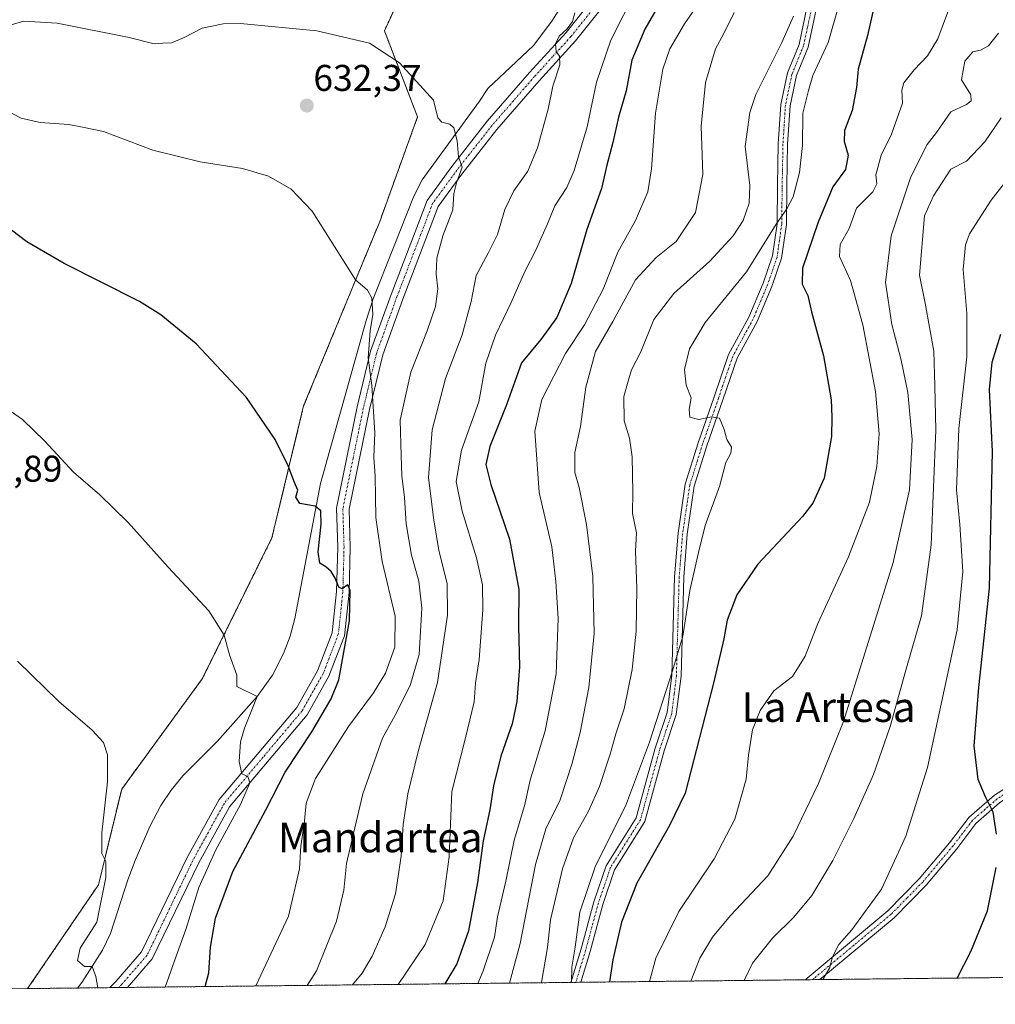
# Model space of a CAD drawing. Units: metres. Extents: x 576718 to 580159, y 4731171 to 4733523.
# Drawn here: x 577119 to 577382, y 4731171 to 4731436 of the extents above; entities that cross this region are included whole.
import ezdxf
from ezdxf.enums import TextEntityAlignment as Align

# ---------------------------------------------------------------- set-up
doc = ezdxf.new("R2010")
doc.units = ezdxf.units.M
doc.header["$MEASUREMENT"] = 0
doc.linetypes.add('TRAZO_Y_PUNTO', pattern=[1, 0.5, -0.25, 0, -0.25])
doc.linetypes.add('TRAZOS', pattern=[0.75, 0.5, -0.25])
for name, color, linetype, lineweight in [('Arbolado forestal', 92, 'TRAZOS', 0), ('Arbolado forestal CxS', 92, 'Continuous', 0), ('Camino', 19, 'Continuous', 0), ('Camino Cxs', 19, 'Continuous', 0), ('Camino eje', 39, 'TRAZO_Y_PUNTO', 13), ('Carátula', 7, 'Continuous', 5), ('Comarca CxS', 133, 'Continuous', 0), ('Comunidad Autónoma CxS', 142, 'Continuous', 0), ('Corriente natural lineal', 142, 'Continuous', 13), ('Cultivos herbáceos CxS', 92, 'Continuous', 0), ('Curva de nivel maestra', 36, 'Continuous', 30), ('Curva de nivel normal', 36, 'Continuous', 0), ('Entidad de ámbito territorial CxS', 92, 'Continuous', 0), ('Municipio CxS', 142, 'Continuous', 0), ('Provincia CxS', 1, 'Continuous', 0), ('Punto de cota en terreno', 7, 'Continuous', 0), ('Rótulo de punto de cota en terreno', 19, 'Continuous', 0), ('Texto cartográfico', 19, 'Continuous', 0)]:
    doc.layers.add(name, color=color, linetype=linetype, lineweight=lineweight)
doc.styles.add('Arial', font='txt', dxfattribs={"height": 0.2})

# ---------------------------------------------------------------- blocks, each defined once
blk = doc.blocks.new('*U169')
at = {"layer": 'Curva de nivel normal', "color": 36, "linetype": 'Continuous', "lineweight": 0}
blk.add_polyline3d([(577299.8, 4731177.57, 685), (577302.27, 4731183.73, 685), (577305.68, 4731189.35, 685), (577310.53, 4731195.18, 685), (577320.53, 4731205.89, 685), (577327.4, 4731216.53, 685), (577334.18, 4731230.74, 685), (577340.94, 4731247.41, 685), (577354.26, 4731290.12, 685), (577358.63, 4731309.7, 685), (577359.34, 4731323.24, 685), (577358.2, 4731335.86, 685), (577356.43, 4731344.6, 685), (577353.9, 4731354.18, 685), (577352.23, 4731365.51, 685), (577353.72, 4731378.06, 685), (577359.02, 4731393.9, 685), (577363.38, 4731402.58, 685), (577365.95, 4731405.81, 685), (577369.78, 4731411.42, 685), (577374.04, 4731413.41, 685), (577375.22, 4731414.39, 685), (577375.17, 4731415.95, 685), (577372.66, 4731419.99, 685), (577373.54, 4731425.07, 685), (577375.72, 4731427.53, 685), (577377.78, 4731427.95, 685), (577379.91, 4731429.16, 685), (577382.64, 4731432.59, 685)], dxfattribs=at)
blk = doc.blocks.new('*U171')
at = {"layer": 'Curva de nivel normal', "color": 36, "linetype": 'Continuous', "lineweight": 0}
blk.add_polyline3d([(577158.44, 4731175.96, 620), (577161.35, 4731184.23, 620), (577163.92, 4731191.41, 620), (577167.46, 4731202.74, 620), (577172.01, 4731212.91, 620), (577178.65, 4731225.04, 620), (577181.14, 4731230.93, 620), (577180.67, 4731232.62, 620), (577178.99, 4731233.28, 620), (577178.31, 4731236.59, 620), (577178.67, 4731241.92, 620), (577179.73, 4731245.57, 620), (577183.13, 4731254.13, 620), (577177.71, 4731256.85, 620), (577177.68, 4731259.9, 620), (577175.68, 4731265.3, 620), (577174.31, 4731270.59, 620), (577170.16, 4731277.12, 620), (577159.24, 4731288.9, 620), (577148.47, 4731300.92, 620), (577140.78, 4731308.37, 620), (577133.76, 4731314.51, 620), (577126.04, 4731322.84, 620), (577120.06, 4731328.61, 620), (577114.99, 4731332.16, 620)], dxfattribs=at)
blk = doc.blocks.new('*U176')
at = {"layer": 'Curva de nivel normal', "color": 36, "linetype": 'Continuous', "lineweight": 0}
blk.add_polyline3d([(577267.76, 4731177.2, 670), (577267.82, 4731181.26, 670), (577268.7, 4731186.71, 670), (577269.93, 4731196.07, 670), (577274.17, 4731208.6, 670), (577282.24, 4731224.64, 670), (577288.73, 4731241.79, 670), (577294.88, 4731261.06, 670), (577297.71, 4731270.35, 670), (577299.6, 4731282.61, 670), (577301.93, 4731292.85, 670), (577303.71, 4731300.14, 670), (577307.58, 4731310.58, 670), (577309.22, 4731317.06, 670), (577310.56, 4731319.62, 670), (577310.76, 4731321.21, 670), (577309.48, 4731323.22, 670), (577308.83, 4731325.95, 670), (577307.58, 4731328.98, 670), (577305.35, 4731329.39, 670), (577301.99, 4731328.64, 670), (577299.59, 4731329.3, 670), (577299.35, 4731331.3, 670), (577299.93, 4731334.46, 670), (577298.61, 4731337.86, 670), (577298.15, 4731342.09, 670), (577299.46, 4731347.62, 670), (577303.7, 4731354.71, 670), (577314.78, 4731368.39, 670), (577322.78, 4731381.18, 670), (577325.7, 4731385.27, 670), (577327.4, 4731388.55, 670), (577329.1, 4731395.06, 670), (577329.91, 4731402.31, 670), (577329.98, 4731411.06, 670), (577331.47, 4731417.1, 670), (577332.69, 4731421.21, 670), (577336.76, 4731430.09, 670), (577339.72, 4731440.39, 670)], dxfattribs=at)
blk = doc.blocks.new('*U179')
at = {"layer": 'Curva de nivel normal', "color": 36, "linetype": 'Continuous', "lineweight": 0}
blk.add_polyline3d([(577369.15, 4731438.76, 680), (577366.28, 4731431.01, 680), (577363.49, 4731426.45, 680), (577359.94, 4731422.74, 680), (577357.18, 4731419.21, 680), (577356.6, 4731417.22, 680), (577356.8, 4731413.73, 680), (577353.78, 4731405.4, 680), (577351, 4731399.73, 680), (577349.6, 4731394.44, 680), (577349.86, 4731392, 680), (577348.76, 4731389.85, 680), (577344.41, 4731385.5, 680), (577342.43, 4731380, 680), (577339.97, 4731375.73, 680), (577339.82, 4731372.44, 680), (577342.75, 4731366.03, 680), (577346.15, 4731354.1, 680), (577349.55, 4731336.16, 680), (577350.46, 4731324.74, 680), (577349.87, 4731316.03, 680), (577347.91, 4731306.43, 680), (577342.29, 4731291.68, 680), (577333.97, 4731273.74, 680), (577330.55, 4731264.97, 680), (577327.21, 4731259.49, 680), (577322.18, 4731255.62, 680), (577318.46, 4731250.39, 680), (577316.38, 4731245.14, 680), (577315.34, 4731238.34, 680), (577314.72, 4731231.91, 680), (577311.64, 4731221.14, 680), (577306.13, 4731210.48, 680), (577296.59, 4731196.29, 680), (577290.39, 4731183.69, 680), (577288.7, 4731177.44, 680)], dxfattribs=at)
blk = doc.blocks.new('*U202')
at = {"layer": 'Curva de nivel normal', "color": 36, "linetype": 'Continuous', "lineweight": 0}
blk.add_polyline3d([(577387.65, 4731396.64, 695), (577380.6, 4731387.6, 695), (577374.78, 4731378.59, 695), (577373.69, 4731375.58, 695), (577373.08, 4731368.96, 695), (577374.13, 4731357.14, 695), (577374.08, 4731345.46, 695), (577371.97, 4731326.24, 695), (577371.33, 4731309.69, 695), (577372.24, 4731300.4, 695), (577372.97, 4731287.74, 695), (577371.45, 4731272.07, 695), (577363.5, 4731235, 695), (577357.68, 4731216.54, 695), (577351.14, 4731202.3, 695), (577343.13, 4731191.38, 695), (577339.64, 4731187.41, 695), (577337.98, 4731184.07, 695), (577337.15, 4731181.07, 695), (577335.31, 4731177.97, 695)], dxfattribs=at)
blk = doc.blocks.new('*U219')
at = {"layer": 'Curva de nivel normal', "color": 36, "linetype": 'Continuous', "lineweight": 0}
blk.add_polyline3d([(577314.15, 4731177.73, 690), (577316.45, 4731182.34, 690), (577321.79, 4731189.07, 690), (577327.5, 4731194.73, 690), (577332.37, 4731200.58, 690), (577338.08, 4731209.98, 690), (577343.73, 4731221.26, 690), (577348.94, 4731233.14, 690), (577353.42, 4731246.05, 690), (577357.66, 4731261.2, 690), (577361.91, 4731275.84, 690), (577364.49, 4731294.96, 690), (577365.75, 4731325.79, 690), (577365.52, 4731337.72, 690), (577365.24, 4731346.98, 690), (577362.92, 4731359.89, 690), (577361.36, 4731367.48, 690), (577362.67, 4731383.45, 690), (577365.11, 4731388.78, 690), (577369.78, 4731395.99, 690), (577373.98, 4731398.1, 690), (577378.96, 4731403.31, 690), (577383.32, 4731409.75, 690)], dxfattribs=at)
blk = doc.blocks.new('*U233')
at = {"layer": 'Curva de nivel maestra', "color": 36, "linetype": 'Continuous', "lineweight": 30}
blk.add_polyline3d([(577169.2, 4731176.08, 625), (577170.19, 4731179.8, 625), (577170.64, 4731186.64, 625), (577171.9, 4731194.51, 625), (577176.57, 4731207.07, 625), (577185.52, 4731223.64, 625), (577190.66, 4731233.75, 625), (577197.84, 4731244.62, 625), (577203.04, 4731253.5, 625), (577205.1, 4731258.6, 625), (577208.02, 4731274.51, 625), (577208.19, 4731282.65, 625), (577207.53, 4731284.12, 625), (577206.02, 4731283.11, 625), (577205.09, 4731283.54, 625), (577204.18, 4731285.91, 625), (577203.05, 4731287.7, 625), (577201.67, 4731288.97, 625), (577200.02, 4731289.95, 625), (577199.58, 4731293.07, 625), (577200.38, 4731300.49, 625), (577200.27, 4731304.06, 625), (577198.72, 4731305.33, 625), (577194.67, 4731306.02, 625), (577193.6, 4731307.73, 625), (577194.13, 4731309.64, 625), (577193.22, 4731311.7, 625), (577191.54, 4731316.15, 625), (577187.99, 4731323.26, 625), (577180.31, 4731334.59, 625), (577166.7, 4731349.02, 625), (577157.27, 4731356.78, 625), (577151.54, 4731360.36, 625), (577131.24, 4731370.56, 625), (577121.15, 4731376.41, 625), (577112.81, 4731382.74, 625)], dxfattribs=at)
blk = doc.blocks.new('*U234')
at = {"layer": 'Curva de nivel maestra', "color": 36, "linetype": 'Continuous', "lineweight": 30}
for points in [[(577371.5, 4731178.38, 700), (577375.13, 4731185.49, 700), (577379.66, 4731196.5, 700), (577382, 4731208.07, 700)], [(577382.03, 4731217.06, 700), (577381.13, 4731223.02, 700), (577379.08, 4731227.11, 700), (577377.13, 4731231.8, 700), (577376.04, 4731240.82, 700), (577377.34, 4731256.52, 700), (577380.18, 4731283.27, 700), (577381, 4731320.06, 700), (577380.21, 4731336.73, 700), (577380.91, 4731344.02, 700), (577383.28, 4731351.56, 700)]]:
    blk.add_polyline3d(points, dxfattribs=at)
blk = doc.blocks.new('*U238')
at = {"layer": 'Curva de nivel maestra', "color": 36, "linetype": 'Continuous', "lineweight": 30}
blk.add_polyline3d([(577349.66, 4731442.35, 675), (577347.37, 4731431.91, 675), (577344.84, 4731422.84, 675), (577344.44, 4731417.98, 675), (577343.28, 4731411.74, 675), (577341.18, 4731406.36, 675), (577341.07, 4731403.4, 675), (577342.16, 4731399.78, 675), (577341.45, 4731395.88, 675), (577338, 4731391.27, 675), (577334.06, 4731381.73, 675), (577329.91, 4731369.31, 675), (577329.75, 4731365.03, 675), (577331.35, 4731361.96, 675), (577332.29, 4731357.58, 675), (577335.49, 4731345.77, 675), (577337.61, 4731333.89, 675), (577337.78, 4731329.35, 675), (577337.64, 4731324.08, 675), (577335.66, 4731312.87, 675), (577332.67, 4731306.14, 675), (577329.92, 4731302.52, 675), (577317.86, 4731289.73, 675), (577312.2, 4731281.49, 675), (577309.62, 4731274.62, 675), (577308.68, 4731269.61, 675), (577305.94, 4731257.7, 675), (577298.35, 4731228.15, 675), (577294.12, 4731219.44, 675), (577285.3, 4731203.87, 675), (577281.14, 4731193.44, 675), (577278.84, 4731183.25, 675), (577277.97, 4731177.32, 675)], dxfattribs=at)
blk = doc.blocks.new('5PATER')
at = {"layer": 'Carátula', "linetype": 'Continuous', "lineweight": 5}
h = blk.add_hatch(color=250, dxfattribs=at)
edge = h.paths.add_edge_path()
edge.add_ellipse((0, 0.01), major_axis=(-1.33, -1.34), ratio=0.999422, start_angle=0, end_angle=360)
blk = doc.blocks.new('*U244')
at = {"layer": 'Camino Cxs', "color": 19, "linetype": 'Continuous', "lineweight": 0}
blk.add_polyline3d([(577333.54, 4731438.95, 667.12), (577331.36, 4731428.83, 667.07), (577328.25, 4731421.15, 668.08), (577326.52, 4731413.03, 668.27), (577325.87, 4731402.7, 668.37), (577325.66, 4731391.56, 669.08), (577325.54, 4731381.11, 670.28), (577324.26, 4731372.06, 672.05), (577321.64, 4731364.39, 672.52), (577317.68, 4731355.03, 672.69), (577312.26, 4731345.11, 671.77), (577308.44, 4731333.9, 670.54), (577304.14, 4731321.56, 669.24), (577300.77, 4731310.71, 668.64), (577298.87, 4731297.75, 668.92), (577297.94, 4731286.22, 669.36), (577297.2, 4731259.6, 670.66), (577295.91, 4731249.23, 670.84), (577292.66, 4731239.52, 671.37), (577287.44, 4731220.45, 672.05), (577279.29, 4731207.48, 672.36), (577276.14, 4731198.12, 672.08), (577272.72, 4731185.49, 671.54), (577270.21, 4731177.23, 670.83), (577270.21, 4731177.23, 670.83), (577267.59, 4731177.2, 669.59), (577270.32, 4731186.19, 670.29), (577273.75, 4731198.84, 671.34), (577277.02, 4731208.56, 671.82), (577285.13, 4731221.47, 671.14), (577290.27, 4731240.24, 670.37), (577293.45, 4731249.79, 670.39), (577294.7, 4731259.79, 669.64), (577295.45, 4731286.35, 668.55), (577296.38, 4731298.03, 668.43), (577298.33, 4731311.27, 668.28), (577301.77, 4731322.34, 669.05), (577306.08, 4731334.72, 670.46), (577309.97, 4731346.12, 671.78), (577315.42, 4731356.12, 672.46), (577319.3, 4731365.29, 672.06), (577321.81, 4731372.64, 671.36), (577323.04, 4731381.3, 669.59), (577323.16, 4731391.59, 668.26), (577323.37, 4731402.8, 667.8), (577324.03, 4731413.37, 667.82), (577325.85, 4731421.88, 667.32), (577328.96, 4731429.56, 666.52), (577331.08, 4731439.43, 666.22)], dxfattribs=at)

msp = doc.modelspace()

# ---------------------------------------------------------------- linework, layer by layer
at = {"layer": 'Arbolado forestal', "color": 92, "linetype": 'TRAZOS', "lineweight": 0}
for points in [[(577121.4, 4731175.54, 611.86), (577140.44, 4731203.46, 614.74), (577146.71, 4731229.19, 615.31), (577168.39, 4731258.89, 618.66), (577187.13, 4731296.79, 623.04), (577195.66, 4731332.28, 626.37), (577216.14, 4731381.92, 631.43), (577226.3, 4731410.03, 633.9), (577217.38, 4731433.2, 635.42), (577224.98, 4731449.48, 636.91), (577239.1, 4731466.84, 639.52), (577240.36, 4731487.35, 641.71), (577259.9, 4731510, 645.08), (577258.64, 4731522.19, 647.91)], [(577490.18, 4731179.73, 759.1), (577401.24, 4731178.72, 710.58), (577399.72, 4731178.7, 710.39), (577398.19, 4731178.68, 710.21), (577334.54, 4731177.96, 694.66), (577332.58, 4731177.94, 694.36), (577330.65, 4731177.92, 694), (577270.21, 4731177.23, 670.83), (577268.9, 4731177.22, 670.21), (577267.59, 4731177.2, 669.59), (577148.22, 4731175.85, 615.39), (577145.86, 4731175.82, 615.17), (577143.48, 4731175.79, 615.01), (577134.79, 4731175.69, 614.52), (577121.4, 4731175.54, 611.86)]]:
    msp.add_polyline3d(points, dxfattribs=at)
at = {"layer": 'Arbolado forestal CxS', "color": 92, "linetype": 'Continuous', "lineweight": 0}
msp.add_polyline3d([(577490.18, 4731179.73, 759.1), (577121.4, 4731175.54, 611.86), (577140.44, 4731203.46, 614.74), (577146.71, 4731229.19, 615.31), (577168.39, 4731258.89, 618.66), (577187.13, 4731296.79, 623.04), (577195.66, 4731332.28, 626.37), (577216.14, 4731381.92, 631.43), (577226.3, 4731410.03, 633.9), (577217.38, 4731433.2, 635.42), (577224.98, 4731449.48, 636.91), (577239.1, 4731466.84, 639.52), (577240.36, 4731487.35, 641.71), (577259.9, 4731510, 645.08), (577258.64, 4731522.19, 647.91), (577267.33, 4731550.41, 652.17), (577293.39, 4731577.54, 658.06), (577327.05, 4731609.01, 664.76), (577347.68, 4731616.6, 668), (577371.33, 4731641.36, 672.97), (577383.29, 4731676.13, 677.13)], dxfattribs=at)
at = {"layer": 'Camino', "color": 19, "linetype": 'Continuous', "lineweight": 0}
for points in [[(577290.13, 4731457.24, 645.28), (577268.84, 4731430.52, 640.73), (577259.01, 4731419.76, 638.76), (577247.68, 4731406.69, 636.63), (577238.23, 4731394.67, 635.12), (577231.87, 4731385.94, 633.8), (577222.35, 4731361.05, 631.78), (577216.93, 4731346.07, 630.93), (577213.36, 4731331.28, 629.78), (577207.91, 4731304.48, 627), (577208.22, 4731294.31, 626.17), (577207.9, 4731282.11, 625.23), (577206.65, 4731270.46, 624.29), (577202.47, 4731259.57, 623.27), (577196.58, 4731249.21, 622.1), (577175.74, 4731224.46, 619.44), (577167.35, 4731209.23, 618.68), (577154.93, 4731183.5, 616.48), (577148.23, 4731175.85, 615.39)], [(577143.48, 4731175.79, 615.01), (577145.15, 4731177.49, 615.31), (577152.07, 4731185.39, 616.15), (577164.33, 4731210.79, 618.17), (577172.93, 4731226.39, 619.35), (577193.79, 4731251.15, 621.83), (577199.4, 4731261.02, 622.81), (577203.32, 4731271.26, 624.06), (577204.51, 4731282.33, 624.61), (577204.83, 4731294.3, 625.55), (577204.5, 4731304.77, 626.15), (577210.05, 4731332.02, 628.72), (577213.68, 4731347.05, 630.09), (577219.17, 4731362.24, 631.14), (577228.86, 4731387.58, 633.06), (577235.52, 4731396.72, 634.5), (577245.06, 4731408.85, 636.34), (577256.47, 4731422.02, 638.08), (577266.26, 4731432.73, 639.79), (577272.98, 4731441.16, 641.8)], [(577267.59, 4731177.2, 669.59), (577270.32, 4731186.19, 670.29), (577273.75, 4731198.84, 671.34), (577277.02, 4731208.56, 671.82), (577285.13, 4731221.47, 671.14), (577290.27, 4731240.24, 670.37), (577293.45, 4731249.79, 670.39), (577294.7, 4731259.79, 669.64), (577295.45, 4731286.35, 668.55), (577296.38, 4731298.03, 668.43), (577298.33, 4731311.27, 668.28), (577301.77, 4731322.34, 669.05), (577306.08, 4731334.72, 670.46), (577309.97, 4731346.12, 671.78), (577315.42, 4731356.12, 672.46), (577319.3, 4731365.29, 672.06), (577321.81, 4731372.64, 671.36), (577323.04, 4731381.3, 669.59), (577323.16, 4731391.59, 668.26), (577323.37, 4731402.8, 667.8), (577324.03, 4731413.37, 667.82), (577325.85, 4731421.88, 667.32), (577328.96, 4731429.56, 666.52), (577331.08, 4731439.43, 666.22)], [(577333.54, 4731438.95, 667.12), (577331.36, 4731428.83, 667.07), (577328.25, 4731421.15, 668.08), (577326.52, 4731413.03, 668.27), (577325.87, 4731402.7, 668.37), (577325.66, 4731391.56, 669.08), (577325.54, 4731381.11, 670.28), (577324.26, 4731372.06, 672.05), (577321.64, 4731364.39, 672.52), (577317.68, 4731355.03, 672.69), (577312.26, 4731345.11, 671.77), (577308.44, 4731333.9, 670.54), (577304.14, 4731321.56, 669.24), (577300.77, 4731310.71, 668.64), (577298.87, 4731297.75, 668.92), (577297.94, 4731286.22, 669.36), (577297.2, 4731259.6, 670.66), (577295.91, 4731249.23, 670.84), (577292.66, 4731239.52, 671.37), (577287.44, 4731220.45, 672.05), (577279.29, 4731207.48, 672.36), (577276.14, 4731198.12, 672.08), (577272.72, 4731185.49, 671.54), (577270.21, 4731177.23, 670.83)], [(577330.65, 4731177.92, 694), (577331.11, 4731178.36, 694.07), (577352.85, 4731196.45, 695.41), (577361.29, 4731205.05, 695.72), (577369.42, 4731214.74, 696.97), (577374.7, 4731221.67, 698.46), (577381.5, 4731227.59, 700.54), (577392.49, 4731234.57, 704.17), (577401.87, 4731242.52, 707.65), (577409.06, 4731249.98, 709.76), (577415.75, 4731258.09, 712.43), (577428.14, 4731275.09, 717.26), (577435.07, 4731285.74, 718.92)], [(577433.39, 4731278.58, 717.77), (577430.2, 4731273.67, 716.94), (577417.73, 4731256.55, 712.19), (577410.93, 4731248.32, 709.4), (577403.58, 4731240.7, 707.59), (577393.98, 4731232.55, 704.38), (577383, 4731225.59, 700.59), (577376.54, 4731219.95, 698.76), (577371.38, 4731213.18, 697.15), (577363.15, 4731203.37, 695.87), (577354.54, 4731194.61, 695.55), (577334.54, 4731177.96, 694.66)], [(577270.21, 4731177.23, 670.83), (577267.59, 4731177.2, 669.59)], [(577334.54, 4731177.96, 694.66), (577330.65, 4731177.92, 694)], [(577148.23, 4731175.85, 615.39), (577143.48, 4731175.79, 615.01)]]:
    msp.add_polyline3d(points, dxfattribs=at)
at = {"layer": 'Camino Cxs', "color": 19, "linetype": 'Continuous', "lineweight": 0}
for points in [[(577290.13, 4731457.24, 645.28), (577268.84, 4731430.52, 640.73), (577259.01, 4731419.76, 638.76), (577247.68, 4731406.69, 636.63), (577238.23, 4731394.67, 635.12), (577231.87, 4731385.94, 633.8), (577222.35, 4731361.05, 631.78), (577216.93, 4731346.07, 630.93), (577213.36, 4731331.28, 629.78), (577207.91, 4731304.48, 627), (577208.22, 4731294.31, 626.17), (577207.9, 4731282.11, 625.23), (577206.65, 4731270.46, 624.29), (577202.47, 4731259.57, 623.27), (577196.58, 4731249.21, 622.1), (577175.74, 4731224.46, 619.44), (577167.35, 4731209.23, 618.68), (577154.93, 4731183.5, 616.48), (577148.23, 4731175.85, 615.39), (577143.48, 4731175.79, 615.01), (577145.15, 4731177.49, 615.31), (577152.07, 4731185.39, 616.15), (577164.33, 4731210.79, 618.17), (577172.93, 4731226.39, 619.35), (577193.79, 4731251.15, 621.83), (577199.4, 4731261.02, 622.81), (577203.32, 4731271.26, 624.06), (577204.51, 4731282.33, 624.61), (577204.83, 4731294.3, 625.55), (577204.5, 4731304.77, 626.15), (577210.05, 4731332.02, 628.72), (577213.68, 4731347.05, 630.09), (577219.17, 4731362.24, 631.14), (577228.86, 4731387.58, 633.06), (577235.52, 4731396.72, 634.5), (577245.06, 4731408.85, 636.34), (577256.47, 4731422.02, 638.08), (577266.26, 4731432.73, 639.79), (577272.98, 4731441.16, 641.8)], [(577383, 4731225.59, 700.59), (577376.54, 4731219.95, 698.76), (577371.38, 4731213.18, 697.15), (577363.15, 4731203.37, 695.87), (577354.54, 4731194.61, 695.55), (577334.54, 4731177.96, 694.66), (577330.65, 4731177.92, 694), (577331.11, 4731178.36, 694.07), (577352.85, 4731196.45, 695.41), (577361.29, 4731205.05, 695.72), (577369.42, 4731214.74, 696.97), (577374.7, 4731221.67, 698.46), (577381.5, 4731227.59, 700.54), (577392.49, 4731234.57, 704.17)]]:
    msp.add_polyline3d(points, dxfattribs=at)
at = {"layer": 'Camino eje', "color": 39, "linetype": 'TRAZO_Y_PUNTO', "lineweight": 13}
for points in [[(577274.06, 4731439.79, 641.84), (577267.55, 4731431.63, 640.24), (577262.64, 4731426.25, 639.54), (577257.74, 4731420.89, 638.41), (577252.08, 4731414.36, 637.27), (577246.37, 4731407.77, 636.39), (577236.88, 4731395.7, 634.78), (577230.37, 4731386.76, 633.46), (577220.76, 4731361.65, 631.54), (577218.05, 4731354.16, 631.23), (577215.31, 4731346.56, 630.48), (577211.71, 4731331.65, 629.04), (577208.98, 4731318.25, 627.56), (577206.21, 4731304.63, 626.34), (577206.37, 4731299.39, 625.92), (577206.53, 4731294.31, 625.57), (577206.37, 4731288.32, 625.14), (577206.21, 4731282.22, 624.78), (577204.99, 4731270.86, 624.14), (577202.9, 4731265.42, 623.72), (577200.94, 4731260.3, 622.9), (577195.19, 4731250.18, 621.94), (577184.77, 4731237.81, 620.47), (577174.34, 4731225.43, 619.4), (577170.04, 4731217.63, 618.86), (577165.84, 4731210.01, 618.22), (577153.5, 4731184.45, 616.29), (577146.69, 4731176.67, 615.31), (577145.86, 4731175.82, 615.17)], [(577332.31, 4731439.19, 666.66), (577331.25, 4731434.26, 666.58), (577330.16, 4731429.2, 666.8), (577327.05, 4731421.52, 667.72), (577326.14, 4731417.26, 667.99), (577325.28, 4731413.2, 668.05), (577324.95, 4731407.92, 668.25), (577324.62, 4731402.75, 668.09), (577324.41, 4731391.58, 668.67), (577324.29, 4731381.21, 669.93), (577323.68, 4731376.88, 670.65), (577323.04, 4731372.35, 671.7), (577320.47, 4731364.84, 672.32), (577316.55, 4731355.58, 672.59), (577313.84, 4731350.62, 672.33), (577311.12, 4731345.62, 671.75), (577309.17, 4731339.92, 671.24), (577307.26, 4731334.31, 670.5), (577302.96, 4731321.95, 669.15), (577299.55, 4731310.99, 668.46), (577298.58, 4731304.37, 668.34), (577297.63, 4731297.89, 668.68), (577297.16, 4731292.05, 668.73), (577296.7, 4731286.29, 668.89), (577296.32, 4731273.01, 669.42), (577295.95, 4731259.7, 670.11), (577295.33, 4731254.7, 670.21), (577294.68, 4731249.51, 670.63), (577293.06, 4731244.66, 671.11), (577291.47, 4731239.88, 670.86), (577286.29, 4731220.96, 671.56), (577278.16, 4731208.02, 672.07), (577274.95, 4731198.48, 671.74), (577273.23, 4731192.16, 671.6), (577271.52, 4731185.84, 670.86), (577268.9, 4731177.22, 670.21)], [(577435.01, 4731282.08, 718.33), (577434.23, 4731282.16, 718.34), (577430.77, 4731276.84, 717.46), (577429.17, 4731274.38, 717.07), (577416.74, 4731257.32, 712.23), (577413.4, 4731253.27, 710.88), (577410, 4731249.15, 709.58), (577406.4, 4731245.42, 708.66), (577402.73, 4731241.61, 707.61), (577398.04, 4731237.64, 706.22), (577393.24, 4731233.56, 704.2), (577387.75, 4731230.08, 702.31), (577382.25, 4731226.59, 700.55), (577379.02, 4731223.77, 699.42), (577375.62, 4731220.81, 698.6), (577370.4, 4731213.96, 697.06), (577362.22, 4731204.21, 695.78), (577358, 4731199.91, 695.52), (577353.7, 4731195.53, 695.47), (577343.7, 4731187.21, 695.32), (577332.83, 4731178.16, 694.38), (577332.59, 4731177.94, 694.36)]]:
    msp.add_polyline3d(points, dxfattribs=at)
at = {"layer": 'Comarca CxS', "color": 133, "linetype": 'Continuous', "lineweight": 0}
msp.add_polyline3d([(580159.5, 4731210.01, 577.38), (576748.43, 4731171.31, 580.21), (576722.74, 4733484.67, 984.75), (580132.67, 4733523.38, 729.08), (580159.5, 4731210.01, 577.38)], close=True, dxfattribs=at)
msp.add_polyline3d([(580159.5, 4731210.01, 577.38), (576748.43, 4731171.31, 580.21), (576722.74, 4733484.67, 984.75), (580132.67, 4733523.38, 729.08), (580159.5, 4731210.01, 577.38)], close=True, dxfattribs=at)
at = {"layer": 'Comunidad Autónoma CxS', "color": 142, "linetype": 'Continuous', "lineweight": 0}
for points in [[(580159.5, 4731210.01, 577.38), (576748.43, 4731171.31, 580.21), (576733.88, 4732481.85, 1023.76), (576722.74, 4733484.67, 984.75), (577375.86, 4733492.08, 902.28), (579309.95, 4733514.04, 764.25), (580132.67, 4733523.38, 729.08), (580148.5, 4732158.33, 640.39), (580159.5, 4731210.01, 577.38)], [(580159.5, 4731210.01, 577.38), (576748.43, 4731171.31, 580.21), (576733.88, 4732481.84, 1023.76), (576722.74, 4733484.67, 984.75), (577375.86, 4733492.08, 902.28), (579309.95, 4733514.04, 764.25), (580132.67, 4733523.38, 729.08), (580148.5, 4732158.33, 640.39), (580159.5, 4731210.01, 577.38)]]:
    msp.add_polyline3d(points, close=True, dxfattribs=at)
at = {"layer": 'Corriente natural lineal', "color": 142, "linetype": 'Continuous', "lineweight": 13}
msp.add_polyline3d([(577267.59, 4731443.91, 640.11), (577262.44, 4731435.82, 639.13), (577257.47, 4731429.21, 638.12), (577245.19, 4731417.66, 636.06), (577242.95, 4731414.3, 636.23), (577227.57, 4731393.09, 633.08), (577225.28, 4731388.69, 632.32), (577214.35, 4731361.13, 630.23), (577212.45, 4731355.25, 629.88), (577200.18, 4731311.41, 625.57), (577193.3, 4731275.12, 622.23), (577192.07, 4731270.31, 621.43), (577190.27, 4731265.64, 621.19), (577187.24, 4731259.84, 620.61), (577183.13, 4731254.13, 620.37), (577172.35, 4731242.01, 619.12), (577163.2, 4731232.81, 618.77), (577160.05, 4731228.93, 617.93), (577157.28, 4731224.77, 617.53), (577154.27, 4731219.17, 617.18), (577150.32, 4731209.98, 616.4), (577148.34, 4731204.78, 616.3), (577143.66, 4731190.38, 615.51), (577141.5, 4731185.87, 615.57), (577135.97, 4731177.17, 614.6), (577134.79, 4731175.69, 614.52)], dxfattribs=at)
at = {"layer": 'Cultivos herbáceos CxS', "color": 92, "linetype": 'Continuous', "lineweight": 0}
for points in [[(577121.4, 4731175.54, 611.86), (577140.44, 4731203.46, 614.74), (577146.71, 4731229.19, 615.31), (577168.39, 4731258.89, 618.66), (577187.13, 4731296.79, 623.04), (577195.66, 4731332.28, 626.37), (577216.14, 4731381.92, 631.43), (577226.3, 4731410.03, 633.9), (577217.38, 4731433.2, 635.42), (577224.98, 4731449.48, 636.91), (577239.1, 4731466.84, 639.52), (577240.36, 4731487.35, 641.71), (577259.9, 4731510, 645.08), (577258.64, 4731522.19, 647.91)], [(577224.98, 4731449.48, 636.91), (577217.38, 4731433.2, 635.42), (577226.3, 4731410.03, 633.9), (577216.14, 4731381.92, 631.43), (577195.66, 4731332.28, 626.37), (577187.13, 4731296.79, 623.04), (577168.39, 4731258.89, 618.66), (577146.71, 4731229.19, 615.31), (577140.44, 4731203.46, 614.74), (577121.4, 4731175.54, 611.86), (576748.43, 4731171.31, 580.21)], [(577121.4, 4731175.54, 611.86), (576978.95, 4731173.93, 599.49), (576977.29, 4731173.91, 599.34), (576975.62, 4731173.89, 598.93), (576951.77, 4731173.62, 595.96), (576948.8, 4731173.58, 595.71), (576945.83, 4731173.55, 595.46), (576803.08, 4731171.93, 583.53), (576748.43, 4731171.31, 580.21), (576747.69, 4731238.02, 586.14)]]:
    msp.add_polyline3d(points, dxfattribs=at)
at = {"layer": 'Curva de nivel maestra', "color": 36, "linetype": 'Continuous', "lineweight": 30}
msp.add_polyline3d([(577295.48, 4731447.56, 650), (577287.42, 4731433.62, 650), (577283.96, 4731425.27, 650), (577282.46, 4731417.08, 650), (577280.36, 4731409.97, 650), (577278.86, 4731403.15, 650), (577277.21, 4731397.05, 650), (577275.77, 4731390.75, 650), (577271.86, 4731379.72, 650), (577267.67, 4731365.23, 650), (577263.8, 4731356.11, 650), (577259.47, 4731350.15, 650), (577254.28, 4731343.89, 650), (577250.24, 4731332.58, 650), (577245.79, 4731321.33, 650), (577244.64, 4731316.54, 650), (577246, 4731311.18, 650), (577251.01, 4731296.42, 650), (577253.52, 4731282.89, 650), (577253.51, 4731273.11, 650), (577253.72, 4731262.07, 650), (577253.04, 4731252.74, 650), (577251.72, 4731246.74, 650), (577248.72, 4731238.07, 650), (577246.75, 4731230.12, 650), (577245.77, 4731223.6, 650), (577244, 4731215.27, 650), (577242.46, 4731204.07, 650), (577240, 4731191.11, 650), (577236.86, 4731182.24, 650), (577233.65, 4731176.82, 650)], dxfattribs=at)
at = {"layer": 'Curva de nivel normal', "color": 36, "linetype": 'Continuous', "lineweight": 0}
for points in [[(577285.19, 4731444.39, 645), (577278.27, 4731430.72, 645), (577274.46, 4731419.39, 645), (577271.95, 4731407.36, 645), (577268.44, 4731395.6, 645), (577266.48, 4731391.03, 645), (577263.26, 4731386.14, 645), (577261.27, 4731381.24, 645), (577258.08, 4731374, 645), (577255.22, 4731368.61, 645), (577251.42, 4731359.92, 645), (577247.29, 4731351.28, 645), (577244.72, 4731343.75, 645), (577242.78, 4731333.38, 645), (577238.11, 4731320.36, 645), (577236.74, 4731311.94, 645), (577238.34, 4731304.01, 645), (577242.14, 4731291.42, 645), (577243.8, 4731284.19, 645), (577243.87, 4731277.44, 645), (577242.84, 4731264.07, 645), (577241.91, 4731257.74, 645), (577241.58, 4731252.71, 645), (577239.19, 4731242.97, 645), (577235.51, 4731228.6, 645), (577234.82, 4731210.97, 645), (577233.16, 4731199.11, 645), (577228.38, 4731187.42, 645), (577221.13, 4731176.67, 645)], [(577242.53, 4731176.92, 655), (577243.99, 4731180.31, 655), (577247.02, 4731189.41, 655), (577247.86, 4731194.82, 655), (577250.1, 4731204.41, 655), (577252.32, 4731215.48, 655), (577255.1, 4731224.69, 655), (577256.64, 4731231.6, 655), (577260.64, 4731244.92, 655), (577263.59, 4731260.21, 655), (577264.13, 4731275.08, 655), (577263.47, 4731285.08, 655), (577262.43, 4731294.38, 655), (577259.04, 4731309.04, 655), (577257.88, 4731325.5, 655), (577259.7, 4731334.02, 655), (577266.14, 4731346.35, 655), (577271.18, 4731354.06, 655), (577276.23, 4731363.73, 655), (577280.2, 4731373.64, 655), (577284.93, 4731382.2, 655), (577288.29, 4731389.89, 655), (577289.25, 4731396.11, 655), (577290.32, 4731411.03, 655), (577292.29, 4731422.91, 655), (577294.17, 4731428.39, 655), (577298.1, 4731435.06, 655), (577303.49, 4731442.85, 655)], [(577268.65, 4731438.05, 640), (577268, 4731435.72, 640), (577266.53, 4731433.72, 640), (577264.42, 4731431.72, 640), (577263.42, 4731429.66, 640), (577263.58, 4731427.6, 640), (577264.49, 4731426.42, 640), (577264.56, 4731424.06, 640), (577262.74, 4731418.27, 640), (577261.43, 4731412.14, 640), (577258.58, 4731401.7, 640), (577255.97, 4731395.48, 640), (577252.23, 4731390.12, 640), (577249.79, 4731385.16, 640), (577247.78, 4731378.4, 640), (577245.34, 4731373.34, 640), (577242.06, 4731367.38, 640), (577240.7, 4731360.4, 640), (577238.34, 4731351.42, 640), (577233.84, 4731339.65, 640), (577230.21, 4731325.88, 640), (577229.23, 4731313, 640), (577230.58, 4731302.22, 640), (577232, 4731293.4, 640), (577234.29, 4731284.56, 640), (577234.36, 4731276.03, 640), (577231.67, 4731257.88, 640), (577226.48, 4731239.32, 640), (577223.72, 4731227.92, 640), (577222.47, 4731219.7, 640), (577221.86, 4731211.2, 640), (577220.36, 4731201, 640), (577217.59, 4731192.11, 640), (577214.12, 4731184.22, 640), (577211.42, 4731179.68, 640), (577208.76, 4731176.53, 640)], [(577251.04, 4731177.01, 660), (577253.93, 4731187.66, 660), (577258.08, 4731208.9, 660), (577260.84, 4731218.5, 660), (577264.68, 4731226.33, 660), (577267.92, 4731236.18, 660), (577270.07, 4731244.41, 660), (577272.37, 4731256.5, 660), (577273.86, 4731271.04, 660), (577273.46, 4731286.43, 660), (577271.75, 4731300.4, 660), (577269.81, 4731310.31, 660), (577268.63, 4731314.38, 660), (577268.6, 4731319.73, 660), (577270.18, 4731326.73, 660), (577271.59, 4731337.36, 660), (577274.18, 4731346.9, 660), (577278.88, 4731355.02, 660), (577284.96, 4731366.19, 660), (577290.51, 4731372.21, 660), (577295.9, 4731376.5, 660), (577301.1, 4731384.28, 660), (577303.1, 4731394.51, 660), (577302.61, 4731407.57, 660), (577303.82, 4731419.28, 660), (577306.46, 4731428.34, 660), (577308.7, 4731432.49, 660), (577311.46, 4731438.12, 660)], [(577259.65, 4731177.11, 665), (577259.66, 4731177.15, 665), (577261.25, 4731186.57, 665), (577262.11, 4731194.03, 665), (577265.31, 4731207.74, 665), (577268.23, 4731216.07, 665), (577272.26, 4731223.28, 665), (577275.22, 4731229.88, 665), (577278.16, 4731238.61, 665), (577279.62, 4731244.09, 665), (577281.86, 4731250.81, 665), (577284.07, 4731261.34, 665), (577285.14, 4731271.68, 665), (577285.34, 4731283.3, 665), (577284.96, 4731293.25, 665), (577285.24, 4731298.19, 665), (577284.13, 4731303.31, 665), (577284.22, 4731309.1, 665), (577284.08, 4731318.6, 665), (577283.31, 4731323.64, 665), (577281.88, 4731328.32, 665), (577281.84, 4731334.83, 665), (577282.96, 4731338.96, 665), (577283.9, 4731341.96, 665), (577286.38, 4731346.85, 665), (577289.9, 4731355.55, 665), (577295.3, 4731362.52, 665), (577304.92, 4731371.22, 665), (577311.18, 4731378.01, 665), (577313.95, 4731382.13, 665), (577315.55, 4731386.79, 665), (577315.67, 4731391.56, 665), (577314.49, 4731402.12, 665), (577315.7, 4731411.18, 665), (577317.3, 4731416.06, 665), (577324.31, 4731430.06, 665), (577327.45, 4731437.1, 665)], [(577196.57, 4731176.39, 635), (577199.08, 4731180.31, 635), (577204.5, 4731193.69, 635), (577206.51, 4731201.98, 635), (577207.21, 4731209.2, 635), (577208.7, 4731215.78, 635), (577211.62, 4731227.93, 635), (577216.84, 4731242.92, 635), (577220.26, 4731249.07, 635), (577224.34, 4731257.07, 635), (577226.78, 4731265.41, 635), (577227.47, 4731277.92, 635), (577226.64, 4731285.14, 635), (577224.7, 4731292.12, 635), (577223.26, 4731300.54, 635), (577222.8, 4731307.61, 635), (577222.1, 4731313.51, 635), (577221.89, 4731318.99, 635), (577221.59, 4731328.46, 635), (577224.46, 4731341.36, 635), (577228.93, 4731352.49, 635), (577231.12, 4731359.06, 635), (577231.75, 4731363.79, 635), (577231.34, 4731367.76, 635), (577231.47, 4731372.06, 635), (577233.11, 4731378.06, 635), (577235.84, 4731385.08, 635), (577236.1, 4731389.46, 635), (577236.82, 4731392.31, 635), (577238.35, 4731396.51, 635), (577237.33, 4731399.27, 635), (577236.96, 4731403.56, 635), (577236.06, 4731407.11, 635), (577234.98, 4731408.09, 635), (577232.85, 4731408.59, 635), (577231.76, 4731409.75, 635), (577230.56, 4731414.5, 635), (577221.46, 4731424.57, 635), (577213.35, 4731429.85, 635), (577199.18, 4731433.15, 635), (577178.7, 4731435.2, 635), (577174.01, 4731435.12, 635), (577168.33, 4731433.9, 635), (577163.31, 4731431.28, 635), (577160.12, 4731429.98, 635), (577157.77, 4731429.88, 635), (577155.42, 4731429.73, 635), (577148.68, 4731431.36, 635), (577129.34, 4731435.24, 635), (577120.35, 4731435.76, 635), (577116.36, 4731434.6, 635)], [(577115.34, 4731411.9, 630), (577119.63, 4731409.73, 630), (577124.76, 4731408.49, 630), (577132.47, 4731408, 630), (577136.13, 4731407.31, 630), (577141.8, 4731406.09, 630), (577155.12, 4731401.13, 630), (577167.86, 4731397.98, 630), (577179.17, 4731396.13, 630), (577186.18, 4731394.12, 630), (577192.32, 4731390.59, 630), (577197.98, 4731384.67, 630), (577201.39, 4731379.33, 630), (577209.62, 4731366.22, 630), (577212.82, 4731363.42, 630), (577214.04, 4731361.31, 630), (577214.27, 4731356.88, 630), (577213.59, 4731352.53, 630), (577213.04, 4731345.26, 630), (577214.02, 4731337.77, 630), (577214.83, 4731325.05, 630), (577214.52, 4731318.46, 630), (577214.91, 4731313.35, 630), (577215.1, 4731302.28, 630), (577216.79, 4731290.4, 630), (577220.25, 4731275.74, 630), (577220.19, 4731267.41, 630), (577217.72, 4731260.41, 630), (577214.43, 4731255.07, 630), (577207.7, 4731246.07, 630), (577198.87, 4731232.07, 630), (577196.36, 4731225.41, 630), (577195.81, 4731219.74, 630), (577194.89, 4731213.91, 630), (577194.56, 4731207.74, 630), (577191.58, 4731195.02, 630), (577182.84, 4731176.24, 630)], [(577140.3, 4731175.76, 615), (577139.73, 4731178.75, 615), (577138.74, 4731181.52, 615), (577136.72, 4731181.45, 615), (577134.86, 4731183.07, 615), (577135.57, 4731186.41, 615), (577139.99, 4731193.41, 615), (577142.45, 4731205.41, 615), (577142.45, 4731209.74, 615), (577141.36, 4731211.92, 615), (577141.36, 4731217.41, 615), (577142.89, 4731231.17, 615), (577142.85, 4731238.45, 615), (577141.83, 4731241.77, 615), (577138.77, 4731245.04, 615), (577129.82, 4731252.76, 615), (577118.65, 4731263.59, 615)]]:
    msp.add_polyline3d(points, dxfattribs=at)
at = {"layer": 'Entidad de ámbito territorial CxS', "color": 92, "linetype": 'Continuous', "lineweight": 0}
for points in [[(577728.69, 4731710.55, 802.91), (577714.82, 4731673.77, 797.19), (577705.1, 4731645.28, 790.07), (577698.28, 4731618.96, 788.65), (577686.76, 4731593.63, 793.02), (577652.9, 4731526.02, 795.6), (577637.21, 4731496.98, 792.03), (577627.96, 4731473.31, 795.05), (577617.48, 4731442.91, 786.38), (577602.43, 4731393.82, 789.94), (577583.23, 4731337.47, 791.08), (577562.84, 4731288.47, 790.96), (577558.24, 4731272.32, 790.38), (577555.18, 4731255.55, 789.87), (577553.78, 4731215.94, 790.42), (577550.83, 4731181.01, 793.61), (577550.85, 4731180.41, 793.6), (576748.43, 4731171.31, 580.21), (576733.88, 4732481.85, 1023.76)], [(577728.69, 4731710.54, 802.91), (577714.82, 4731673.77, 797.19), (577705.1, 4731645.28, 790.07), (577698.28, 4731618.96, 788.65), (577686.76, 4731593.63, 793.02), (577652.9, 4731526.02, 795.6), (577637.21, 4731496.98, 792.03), (577627.96, 4731473.31, 795.05), (577617.48, 4731442.91, 786.38), (577602.43, 4731393.82, 789.94), (577583.23, 4731337.47, 791.08), (577562.84, 4731288.47, 790.96), (577558.24, 4731272.32, 790.38), (577555.18, 4731255.55, 789.87), (577553.78, 4731215.93, 790.42), (577550.83, 4731181.01, 793.61), (577550.85, 4731180.41, 793.6), (576748.43, 4731171.31, 580.21), (576733.88, 4732481.84, 1023.76)]]:
    msp.add_polyline3d(points, dxfattribs=at)
at = {"layer": 'Municipio CxS', "color": 142, "linetype": 'Continuous', "lineweight": 0}
for points in [[(577728.69, 4731710.55, 802.91), (577714.82, 4731673.77, 797.19), (577705.1, 4731645.28, 790.07), (577698.28, 4731618.96, 788.65), (577686.76, 4731593.63, 793.02), (577652.9, 4731526.02, 795.6), (577637.21, 4731496.98, 792.03), (577627.96, 4731473.31, 795.05), (577617.48, 4731442.91, 786.38), (577602.43, 4731393.82, 789.94), (577583.23, 4731337.47, 791.08), (577562.84, 4731288.47, 790.96), (577558.24, 4731272.32, 790.38), (577555.18, 4731255.55, 789.87), (577553.78, 4731215.94, 790.42), (577550.83, 4731181.01, 793.61), (577550.85, 4731180.41, 793.6), (576748.43, 4731171.31, 580.21), (576733.88, 4732481.85, 1023.76)], [(577728.69, 4731710.54, 802.91), (577714.82, 4731673.77, 797.19), (577705.1, 4731645.28, 790.07), (577698.28, 4731618.96, 788.65), (577686.76, 4731593.63, 793.02), (577652.9, 4731526.02, 795.6), (577637.21, 4731496.98, 792.03), (577627.96, 4731473.31, 795.05), (577617.48, 4731442.91, 786.38), (577602.43, 4731393.82, 789.94), (577583.23, 4731337.47, 791.08), (577562.84, 4731288.47, 790.96), (577558.24, 4731272.32, 790.38), (577555.18, 4731255.55, 789.87), (577553.78, 4731215.93, 790.42), (577550.83, 4731181.01, 793.61), (577550.85, 4731180.41, 793.6), (576748.43, 4731171.31, 580.21), (576733.88, 4732481.84, 1023.76)]]:
    msp.add_polyline3d(points, dxfattribs=at)
at = {"layer": 'Provincia CxS', "color": 1, "linetype": 'Continuous', "lineweight": 0}
msp.add_polyline3d([(577550.85, 4731180.41, 793.6), (576748.43, 4731171.31, 580.21), (576722.74, 4733484.67, 984.75), (580132.67, 4733523.38, 729.08), (580159.5, 4731210.01, 577.38), (578285.93, 4731188.75, 784.29), (577550.85, 4731180.41, 793.6)], close=True, dxfattribs=at)
msp.add_polyline3d([(577550.85, 4731180.41, 793.6), (576748.43, 4731171.31, 580.21), (576722.74, 4733484.67, 984.75), (580132.67, 4733523.38, 729.08), (580159.5, 4731210.01, 577.38), (578285.93, 4731188.75, 784.29), (577550.85, 4731180.41, 793.6)], close=True, dxfattribs=at)

# ---------------------------------------------------------------- block references
at = {"layer": 'Camino Cxs', "color": 19, "linetype": 'Continuous', "lineweight": 0}
msp.add_blockref('*U244', (0, 0), dxfattribs=at)
at = {"layer": 'Curva de nivel maestra', "color": 36, "linetype": 'Continuous', "lineweight": 30}
for name in ['*U234', '*U238', '*U233']:
    msp.add_blockref(name, (0, 0), dxfattribs=at)
at = {"layer": 'Curva de nivel normal', "color": 36, "linetype": 'Continuous', "lineweight": 0}
for name in ['*U202', '*U219', '*U169', '*U179', '*U176', '*U171']:
    msp.add_blockref(name, (0, 0), dxfattribs=at)
at = {"layer": 'Punto de cota en terreno', "linetype": 'Continuous', "lineweight": 0}
msp.add_blockref('5PATER', (577196.51, 4731413.08, 632.37), dxfattribs=at)

# ---------------------------------------------------------------- texts
at = {"layer": 'Rótulo de punto de cota en terreno', "color": 19, "linetype": 'Continuous', "lineweight": 0, "style": 'Arial'}
for s, p in [('632,37', (577198.27, 4731414.84)), ('616,89', (577101.6, 4731309.72))]:
    msp.add_text(s, height=7, dxfattribs=at).set_placement(p, align=Align.BOTTOM_LEFT)
at = {"layer": 'Texto cartográfico', "color": 19, "linetype": 'Continuous', "lineweight": 0, "style": 'Arial'}
for s, p in [('La Artesa', (577336.9, 4731251.26)), ('Mandartea', (577216.27, 4731216.2))]:
    msp.add_text(s, height=8, dxfattribs=at).set_placement(p, align=Align.MIDDLE_CENTER)

doc.saveas('drawing.dxf')
